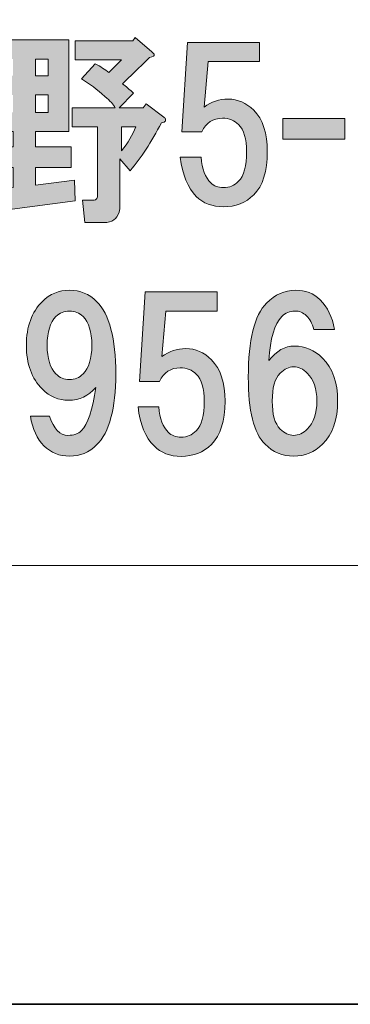
# Model space of a CAD drawing. Units: inches. Extents: x 0 to 296, y 0 to 210.
# Drawn here: x 68 to 73, y 0 to 15 of the extents above; entities that cross this region are included whole.
import ezdxf

# ---------------------------------------------------------------- set-up
doc = ezdxf.new("R2010")
doc.units = ezdxf.units.IN
doc.header["$MEASUREMENT"] = 0
doc.layers.add('图层 1', color=7, linetype='Continuous')

# ---------------------------------------------------------------- blocks, each defined once
blk = doc.blocks.new('block 2')
at = {"layer": '图层 1', "true_color": 0xffffff}
h = blk.add_hatch(color=7, dxfattribs=at)
h.dxf.hatch_style = 2
edge = h.paths.add_edge_path()
edge.add_spline(control_points=[(68.99, 13.571), (68.99, 13.571), (68.469, 13.571), (68.469, 13.571), (68.469, 13.571), (68.469, 13.335), (68.469, 13.335), (68.469, 13.335), (69.027, 13.335), (69.027, 13.335), (69.027, 13.335), (69.027, 13.012), (69.027, 13.012), (69.027, 13.012), (68.469, 13.012), (68.469, 13.012), (68.469, 13.012), (68.469, 12.74), (68.469, 12.74), (68.469, 12.74), (69.077, 12.814), (69.077, 12.814), (69.077, 12.814), (69.089, 12.492), (69.089, 12.492), (69.089, 12.492), (67.675, 12.306), (67.675, 12.306), (67.667, 12.248), (67.646, 12.227), (67.613, 12.244), (67.589, 12.252), (67.568, 12.281), (67.551, 12.33), (67.551, 12.33), (67.464, 12.652), (67.464, 12.652), (67.464, 12.652), (68.122, 12.702), (68.122, 12.702), (68.122, 12.702), (68.122, 13.012), (68.122, 13.012), (68.122, 13.012), (67.576, 13.012), (67.576, 13.012), (67.576, 13.012), (67.576, 13.335), (67.576, 13.335), (67.576, 13.335), (68.122, 13.335), (68.122, 13.335), (68.122, 13.335), (68.122, 13.571), (68.122, 13.571), (68.122, 13.571), (67.576, 13.571), (67.576, 13.571), (67.576, 13.571), (67.576, 14.997), (67.576, 14.997), (67.576, 14.997), (68.99, 14.997), (68.99, 14.997), (68.99, 14.997), (68.99, 13.571), (68.99, 13.571)], knot_values=[0, 0, 0, 0, 1, 1, 1, 2, 2, 2, 3, 3, 3, 4, 4, 4, 5, 5, 5, 6, 6, 6, 7, 7, 7, 8, 8, 8, 9, 9, 9, 10, 10, 10, 11, 11, 11, 12, 12, 12, 13, 13, 13, 14, 14, 14, 15, 15, 15, 16, 16, 16, 17, 17, 17, 18, 18, 18, 19, 19, 19, 20, 20, 20, 21, 21, 21, 22, 22, 22, 22], degree=3, periodic=1)
h.paths.add_polyline_path([(67.923, 14.439), (68.121, 14.439), (68.121, 14.699), (67.923, 14.699)])
h.paths.add_polyline_path([(67.923, 13.868), (68.121, 13.868), (68.121, 14.141), (67.923, 14.141)])
h.paths.add_polyline_path([(68.469, 14.439), (68.667, 14.439), (68.667, 14.699), (68.469, 14.699)])
h.paths.add_polyline_path([(68.469, 13.868), (68.667, 13.868), (68.667, 14.141), (68.469, 14.141)])
edge = h.paths.add_edge_path()
edge.add_spline(control_points=[(70.28, 14.811), (70.28, 14.811), (70.317, 14.774), (70.317, 14.774), (70.325, 14.749), (70.301, 14.732), (70.242, 14.724), (70.077, 14.559), (69.937, 14.422), (69.821, 14.315), (69.879, 14.273), (69.937, 14.224), (69.994, 14.166), (69.994, 14.166), (69.771, 13.943), (69.771, 13.943), (69.771, 13.943), (70.143, 13.943), (70.143, 13.943), (70.143, 13.943), (70.193, 14.005), (70.193, 14.005), (70.193, 14.005), (70.466, 13.794), (70.466, 13.794), (70.482, 13.786), (70.491, 13.773), (70.491, 13.757), (70.491, 13.757), (70.491, 13.732), (70.491, 13.732), (70.482, 13.724), (70.462, 13.715), (70.429, 13.707), (70.271, 13.409), (70.11, 13.161), (69.945, 12.963), (69.945, 12.963), (69.784, 13.149), (69.784, 13.149), (69.784, 13.149), (69.784, 12.417), (69.784, 12.417), (69.784, 12.384), (69.78, 12.351), (69.771, 12.318), (69.738, 12.21), (69.66, 12.157), (69.536, 12.157), (69.536, 12.157), (69.238, 12.157), (69.238, 12.157), (69.238, 12.157), (69.201, 12.504), (69.201, 12.504), (69.201, 12.504), (69.362, 12.504), (69.362, 12.504), (69.395, 12.504), (69.416, 12.512), (69.424, 12.529), (69.433, 12.545), (69.436, 12.566), (69.436, 12.591), (69.436, 12.591), (69.436, 13.645), (69.436, 13.645), (69.436, 13.645), (69.039, 13.645), (69.039, 13.645), (69.039, 13.645), (69.039, 13.943), (69.039, 13.943), (69.039, 13.943), (69.709, 13.943), (69.709, 13.943), (69.684, 13.992), (69.631, 14.05), (69.548, 14.116), (69.433, 14.224), (69.312, 14.315), (69.188, 14.389), (69.188, 14.389), (69.399, 14.625), (69.399, 14.625), (69.482, 14.583), (69.552, 14.538), (69.61, 14.488), (69.61, 14.488), (69.809, 14.687), (69.809, 14.687), (69.809, 14.687), (69.089, 14.687), (69.089, 14.687), (69.089, 14.687), (69.089, 14.984), (69.089, 14.984), (69.089, 14.984), (69.982, 14.984), (69.982, 14.984), (69.982, 14.984), (70.02, 15.034), (70.02, 15.034), (70.02, 15.034), (70.28, 14.811), (70.28, 14.811)], knot_values=[0, 0, 0, 0, 1, 1, 1, 2, 2, 2, 3, 3, 3, 4, 4, 4, 5, 5, 5, 6, 6, 6, 7, 7, 7, 8, 8, 8, 9, 9, 9, 10, 10, 10, 11, 11, 11, 12, 12, 12, 13, 13, 13, 14, 14, 14, 15, 15, 15, 16, 16, 16, 17, 17, 17, 18, 18, 18, 19, 19, 19, 20, 20, 20, 21, 21, 21, 22, 22, 22, 23, 23, 23, 24, 24, 24, 25, 25, 25, 26, 26, 26, 27, 27, 27, 28, 28, 28, 29, 29, 29, 30, 30, 30, 31, 31, 31, 32, 32, 32, 33, 33, 33, 34, 34, 34, 35, 35, 35, 35], degree=3, periodic=1)
edge = h.paths.add_edge_path()
edge.add_spline(control_points=[(69.809, 13.645), (69.809, 13.645), (69.809, 13.273), (69.809, 13.273), (69.908, 13.397), (69.982, 13.521), (70.032, 13.645), (70.032, 13.645), (69.809, 13.645), (69.809, 13.645)], knot_values=[0, 0, 0, 0, 1, 1, 1, 2, 2, 2, 3, 3, 3, 3], degree=3, periodic=1)
h = blk.add_hatch(color=7, dxfattribs=at)
h.dxf.hatch_style = 2
edge = h.paths.add_edge_path()
edge.add_spline(control_points=[(70.747, 13.568), (70.747, 13.568), (70.834, 14.957), (70.834, 14.957), (70.834, 14.957), (71.95, 14.957), (71.95, 14.957), (71.95, 14.957), (71.95, 14.659), (71.95, 14.659), (71.95, 14.659), (71.156, 14.659), (71.156, 14.659), (71.156, 14.659), (71.094, 13.952), (71.094, 13.952), (71.202, 14.035), (71.326, 14.076), (71.466, 14.076), (71.615, 14.076), (71.747, 14.018), (71.863, 13.903), (72.004, 13.762), (72.074, 13.547), (72.074, 13.258), (72.074, 12.952), (72.004, 12.729), (71.863, 12.588), (71.739, 12.464), (71.582, 12.402), (71.392, 12.402), (71.218, 12.402), (71.078, 12.456), (70.97, 12.563), (70.838, 12.696), (70.755, 12.898), (70.722, 13.171), (70.722, 13.171), (71.045, 13.171), (71.045, 13.171), (71.061, 12.989), (71.111, 12.857), (71.194, 12.774), (71.243, 12.724), (71.309, 12.7), (71.392, 12.7), (71.483, 12.7), (71.562, 12.733), (71.628, 12.799), (71.71, 12.882), (71.752, 13.035), (71.752, 13.258), (71.752, 13.456), (71.71, 13.597), (71.628, 13.679), (71.562, 13.746), (71.479, 13.779), (71.379, 13.779), (71.231, 13.779), (71.123, 13.708), (71.057, 13.568), (71.057, 13.568), (70.747, 13.568), (70.747, 13.568)], knot_values=[0, 0, 0, 0, 1, 1, 1, 2, 2, 2, 3, 3, 3, 4, 4, 4, 5, 5, 5, 6, 6, 6, 7, 7, 7, 8, 8, 8, 9, 9, 9, 10, 10, 10, 11, 11, 11, 12, 12, 12, 13, 13, 13, 14, 14, 14, 15, 15, 15, 16, 16, 16, 17, 17, 17, 18, 18, 18, 19, 19, 19, 20, 20, 20, 21, 21, 21, 21], degree=3, periodic=1)
h = blk.add_hatch(color=7, dxfattribs=at)
h.dxf.hatch_style = 2
h.paths.add_polyline_path([(73.281, 13.455), (72.314, 13.455), (72.314, 13.777), (73.281, 13.777)])
h = blk.add_hatch(color=7, dxfattribs=at)
h.dxf.hatch_style = 2
edge = h.paths.add_edge_path()
edge.add_spline(control_points=[(68.603, 8.685), (68.495, 8.793), (68.425, 8.946), (68.392, 9.144), (68.392, 9.144), (68.689, 9.144), (68.689, 9.144), (68.756, 8.946), (68.851, 8.847), (68.975, 8.847), (69.066, 8.847), (69.136, 8.871), (69.186, 8.921), (69.285, 9.02), (69.359, 9.244), (69.409, 9.591), (69.293, 9.459), (69.153, 9.392), (68.987, 9.392), (68.83, 9.392), (68.694, 9.45), (68.578, 9.566), (68.412, 9.731), (68.33, 9.959), (68.33, 10.248), (68.33, 10.538), (68.412, 10.765), (68.578, 10.93), (68.694, 11.046), (68.834, 11.104), (68.999, 11.104), (69.165, 11.104), (69.306, 11.046), (69.421, 10.93), (69.62, 10.732), (69.719, 10.356), (69.719, 9.802), (69.719, 9.264), (69.62, 8.896), (69.421, 8.698), (69.306, 8.582), (69.165, 8.524), (68.999, 8.524), (68.843, 8.524), (68.71, 8.578), (68.603, 8.685)], knot_values=[0, 0, 0, 0, 0.352778, 0.352778, 0.352778, 0.705556, 0.705556, 0.705556, 1.058334, 1.058334, 1.058334, 1.411112, 1.411112, 1.411112, 1.76389, 1.76389, 1.76389, 2.116668, 2.116668, 2.116668, 2.469446, 2.469446, 2.469446, 2.822224, 2.822224, 2.822224, 3.175002, 3.175002, 3.175002, 3.52778, 3.52778, 3.52778, 3.880558, 3.880558, 3.880558, 4.233336, 4.233336, 4.233336, 4.586114, 4.586114, 4.586114, 4.938892, 4.938892, 4.938892, 5.29167, 5.29167, 5.29167, 5.29167], degree=3, periodic=0)
edge.add_line((68.603, 8.685), (68.603, 8.685))
edge = h.paths.add_edge_path()
edge.add_spline(control_points=[(69.21, 9.802), (69.301, 9.893), (69.347, 10.041), (69.347, 10.248), (69.347, 10.455), (69.301, 10.604), (69.21, 10.695), (69.153, 10.752), (69.082, 10.781), (68.999, 10.781), (68.917, 10.781), (68.847, 10.752), (68.789, 10.695), (68.698, 10.604), (68.652, 10.455), (68.652, 10.248), (68.652, 10.041), (68.698, 9.893), (68.789, 9.802), (68.847, 9.744), (68.917, 9.715), (68.999, 9.715), (69.082, 9.715), (69.153, 9.744), (69.21, 9.802)], knot_values=[0, 0, 0, 0, 0.352778, 0.352778, 0.352778, 0.705556, 0.705556, 0.705556, 1.058334, 1.058334, 1.058334, 1.411112, 1.411112, 1.411112, 1.76389, 1.76389, 1.76389, 2.116668, 2.116668, 2.116668, 2.469446, 2.469446, 2.469446, 2.822224, 2.822224, 2.822224, 2.822224], degree=3, periodic=0)
edge.add_line((69.21, 9.802), (69.21, 9.802))
h = blk.add_hatch(color=7, dxfattribs=at)
h.dxf.hatch_style = 2
edge = h.paths.add_edge_path()
edge.add_spline(control_points=[(70.09, 9.687), (70.09, 9.687), (70.176, 11.077), (70.176, 11.077), (70.176, 11.077), (71.293, 11.077), (71.293, 11.077), (71.293, 11.077), (71.293, 10.779), (71.293, 10.779), (71.293, 10.779), (70.499, 10.779), (70.499, 10.779), (70.499, 10.779), (70.437, 10.072), (70.437, 10.072), (70.544, 10.154), (70.669, 10.196), (70.809, 10.196), (70.958, 10.196), (71.09, 10.138), (71.206, 10.022), (71.347, 9.882), (71.417, 9.667), (71.417, 9.377), (71.417, 9.071), (71.347, 8.848), (71.206, 8.707), (71.082, 8.583), (70.925, 8.521), (70.735, 8.521), (70.561, 8.521), (70.42, 8.575), (70.313, 8.683), (70.181, 8.815), (70.098, 9.018), (70.065, 9.29), (70.065, 9.29), (70.387, 9.29), (70.387, 9.29), (70.404, 9.108), (70.453, 8.976), (70.536, 8.894), (70.586, 8.844), (70.652, 8.819), (70.735, 8.819), (70.826, 8.819), (70.904, 8.852), (70.97, 8.918), (71.053, 9.001), (71.094, 9.154), (71.094, 9.377), (71.094, 9.576), (71.053, 9.716), (70.97, 9.799), (70.904, 9.865), (70.821, 9.898), (70.722, 9.898), (70.573, 9.898), (70.466, 9.828), (70.4, 9.687), (70.4, 9.687), (70.09, 9.687), (70.09, 9.687)], knot_values=[0, 0, 0, 0, 1, 1, 1, 2, 2, 2, 3, 3, 3, 4, 4, 4, 5, 5, 5, 6, 6, 6, 7, 7, 7, 8, 8, 8, 9, 9, 9, 10, 10, 10, 11, 11, 11, 12, 12, 12, 13, 13, 13, 14, 14, 14, 15, 15, 15, 16, 16, 16, 17, 17, 17, 18, 18, 18, 19, 19, 19, 20, 20, 20, 21, 21, 21, 21], degree=3, periodic=1)
h = blk.add_hatch(color=7, dxfattribs=at)
h.dxf.hatch_style = 2
edge = h.paths.add_edge_path()
edge.add_spline(control_points=[(72.894, 10.955), (73.01, 10.839), (73.084, 10.686), (73.117, 10.496), (73.117, 10.496), (72.795, 10.496), (72.795, 10.496), (72.77, 10.587), (72.733, 10.657), (72.683, 10.707), (72.634, 10.757), (72.572, 10.781), (72.497, 10.781), (72.423, 10.781), (72.356, 10.752), (72.298, 10.695), (72.183, 10.579), (72.117, 10.351), (72.1, 10.012), (72.216, 10.161), (72.348, 10.236), (72.497, 10.236), (72.663, 10.236), (72.807, 10.174), (72.931, 10.05), (73.088, 9.893), (73.167, 9.669), (73.167, 9.38), (73.167, 9.091), (73.088, 8.867), (72.931, 8.71), (72.807, 8.586), (72.658, 8.524), (72.485, 8.524), (72.311, 8.524), (72.162, 8.586), (72.038, 8.71), (71.865, 8.884), (71.778, 9.231), (71.778, 9.752), (71.778, 10.331), (71.873, 10.715), (72.063, 10.905), (72.195, 11.038), (72.344, 11.104), (72.509, 11.104), (72.666, 11.104), (72.795, 11.054), (72.894, 10.955)], knot_values=[0, 0, 0, 0, 0.352778, 0.352778, 0.352778, 0.705556, 0.705556, 0.705556, 1.058334, 1.058334, 1.058334, 1.411112, 1.411112, 1.411112, 1.76389, 1.76389, 1.76389, 2.116668, 2.116668, 2.116668, 2.469446, 2.469446, 2.469446, 2.822224, 2.822224, 2.822224, 3.175002, 3.175002, 3.175002, 3.52778, 3.52778, 3.52778, 3.880558, 3.880558, 3.880558, 4.233336, 4.233336, 4.233336, 4.586114, 4.586114, 4.586114, 4.938892, 4.938892, 4.938892, 5.29167, 5.29167, 5.29167, 5.644448, 5.644448, 5.644448, 5.644448], degree=3, periodic=0)
edge.add_line((72.894, 10.955), (72.894, 10.955))
edge = h.paths.add_edge_path()
edge.add_spline(control_points=[(72.274, 9.814), (72.191, 9.731), (72.15, 9.586), (72.15, 9.38), (72.15, 9.173), (72.191, 9.029), (72.274, 8.946), (72.34, 8.88), (72.41, 8.847), (72.485, 8.847), (72.559, 8.847), (72.629, 8.88), (72.695, 8.946), (72.795, 9.045), (72.844, 9.189), (72.844, 9.38), (72.844, 9.57), (72.795, 9.715), (72.695, 9.814), (72.629, 9.88), (72.559, 9.913), (72.485, 9.913), (72.41, 9.913), (72.34, 9.88), (72.274, 9.814)], knot_values=[0, 0, 0, 0, 0.352778, 0.352778, 0.352778, 0.705556, 0.705556, 0.705556, 1.058334, 1.058334, 1.058334, 1.411112, 1.411112, 1.411112, 1.76389, 1.76389, 1.76389, 2.116668, 2.116668, 2.116668, 2.469446, 2.469446, 2.469446, 2.822224, 2.822224, 2.822224, 2.822224], degree=3, periodic=0)
edge.add_line((72.274, 9.814), (72.274, 9.814))
at = {"layer": '图层 1', "lineweight": 0}
for points in [[(0, 209.55), (296.334, 209.55), (296.334, 0), (0, 0), (0, 209.55)], [(68.469, 14.439), (68.667, 14.439), (68.667, 14.699), (68.469, 14.699), (68.469, 14.439)], [(68.469, 13.868), (68.667, 13.868), (68.667, 14.141), (68.469, 14.141), (68.469, 13.868)], [(73.281, 13.455), (72.314, 13.455), (72.314, 13.777), (73.281, 13.777), (73.281, 13.455)]]:
    blk.add_lwpolyline(points, dxfattribs=at)
at = {"layer": '图层 1', "color": 7, "lineweight": 35, "true_color": 0xffffff}
blk.add_lwpolyline([(296.334, 0), (0, 0), (0, 209.55), (296.334, 209.55), (296.334, 0)], dxfattribs=at)
at = {"layer": '图层 1', "color": 7, "lineweight": 18, "true_color": 0xffffff}
blk.add_lwpolyline([(6.234, 6.826), (90.774, 6.826), (90.774, 22.828), (6.234, 22.828), (6.234, 6.826)], dxfattribs=at)
at = {"layer": '图层 1', "lineweight": 0}
for points, knots in [([(70.28, 14.811), (70.28, 14.811), (70.317, 14.774), (70.317, 14.774), (70.325, 14.749), (70.301, 14.732), (70.242, 14.724), (70.077, 14.559), (69.937, 14.422), (69.821, 14.315), (69.879, 14.273), (69.937, 14.224), (69.994, 14.166), (69.994, 14.166), (69.771, 13.943), (69.771, 13.943), (69.771, 13.943), (70.143, 13.943), (70.143, 13.943), (70.143, 13.943), (70.193, 14.005), (70.193, 14.005), (70.193, 14.005), (70.466, 13.794), (70.466, 13.794), (70.482, 13.786), (70.491, 13.773), (70.491, 13.757), (70.491, 13.757), (70.491, 13.732), (70.491, 13.732), (70.482, 13.724), (70.462, 13.715), (70.429, 13.707), (70.271, 13.409), (70.11, 13.161), (69.945, 12.963), (69.945, 12.963), (69.784, 13.149), (69.784, 13.149), (69.784, 13.149), (69.784, 12.417), (69.784, 12.417), (69.784, 12.384), (69.78, 12.351), (69.771, 12.318), (69.738, 12.21), (69.66, 12.157), (69.536, 12.157), (69.536, 12.157), (69.238, 12.157), (69.238, 12.157), (69.238, 12.157), (69.201, 12.504), (69.201, 12.504), (69.201, 12.504), (69.362, 12.504), (69.362, 12.504), (69.395, 12.504), (69.416, 12.512), (69.424, 12.529), (69.433, 12.545), (69.436, 12.566), (69.436, 12.591), (69.436, 12.591), (69.436, 13.645), (69.436, 13.645), (69.436, 13.645), (69.039, 13.645), (69.039, 13.645), (69.039, 13.645), (69.039, 13.943), (69.039, 13.943), (69.039, 13.943), (69.709, 13.943), (69.709, 13.943), (69.684, 13.992), (69.631, 14.05), (69.548, 14.116), (69.433, 14.224), (69.312, 14.315), (69.188, 14.389), (69.188, 14.389), (69.399, 14.625), (69.399, 14.625), (69.482, 14.583), (69.552, 14.538), (69.61, 14.488), (69.61, 14.488), (69.809, 14.687), (69.809, 14.687), (69.809, 14.687), (69.089, 14.687), (69.089, 14.687), (69.089, 14.687), (69.089, 14.984), (69.089, 14.984), (69.089, 14.984), (69.982, 14.984), (69.982, 14.984), (69.982, 14.984), (70.02, 15.034), (70.02, 15.034), (70.02, 15.034), (70.28, 14.811), (70.28, 14.811)], [0, 0, 0, 0, 1, 1, 1, 2, 2, 2, 3, 3, 3, 4, 4, 4, 5, 5, 5, 6, 6, 6, 7, 7, 7, 8, 8, 8, 9, 9, 9, 10, 10, 10, 11, 11, 11, 12, 12, 12, 13, 13, 13, 14, 14, 14, 15, 15, 15, 16, 16, 16, 17, 17, 17, 18, 18, 18, 19, 19, 19, 20, 20, 20, 21, 21, 21, 22, 22, 22, 23, 23, 23, 24, 24, 24, 25, 25, 25, 26, 26, 26, 27, 27, 27, 28, 28, 28, 29, 29, 29, 30, 30, 30, 31, 31, 31, 32, 32, 32, 33, 33, 33, 34, 34, 34, 35, 35, 35, 35]), ([(68.99, 13.571), (68.99, 13.571), (68.469, 13.571), (68.469, 13.571), (68.469, 13.571), (68.469, 13.335), (68.469, 13.335), (68.469, 13.335), (69.027, 13.335), (69.027, 13.335), (69.027, 13.335), (69.027, 13.012), (69.027, 13.012), (69.027, 13.012), (68.469, 13.012), (68.469, 13.012), (68.469, 13.012), (68.469, 12.74), (68.469, 12.74), (68.469, 12.74), (69.077, 12.814), (69.077, 12.814), (69.077, 12.814), (69.089, 12.492), (69.089, 12.492), (69.089, 12.492), (67.675, 12.306), (67.675, 12.306), (67.667, 12.248), (67.646, 12.227), (67.613, 12.244), (67.589, 12.252), (67.568, 12.281), (67.551, 12.33), (67.551, 12.33), (67.464, 12.652), (67.464, 12.652), (67.464, 12.652), (68.122, 12.702), (68.122, 12.702), (68.122, 12.702), (68.122, 13.012), (68.122, 13.012), (68.122, 13.012), (67.576, 13.012), (67.576, 13.012), (67.576, 13.012), (67.576, 13.335), (67.576, 13.335), (67.576, 13.335), (68.122, 13.335), (68.122, 13.335), (68.122, 13.335), (68.122, 13.571), (68.122, 13.571), (68.122, 13.571), (67.576, 13.571), (67.576, 13.571), (67.576, 13.571), (67.576, 14.997), (67.576, 14.997), (67.576, 14.997), (68.99, 14.997), (68.99, 14.997), (68.99, 14.997), (68.99, 13.571), (68.99, 13.571)], [0, 0, 0, 0, 1, 1, 1, 2, 2, 2, 3, 3, 3, 4, 4, 4, 5, 5, 5, 6, 6, 6, 7, 7, 7, 8, 8, 8, 9, 9, 9, 10, 10, 10, 11, 11, 11, 12, 12, 12, 13, 13, 13, 14, 14, 14, 15, 15, 15, 16, 16, 16, 17, 17, 17, 18, 18, 18, 19, 19, 19, 20, 20, 20, 21, 21, 21, 22, 22, 22, 22]), ([(70.747, 13.568), (70.747, 13.568), (70.834, 14.957), (70.834, 14.957), (70.834, 14.957), (71.95, 14.957), (71.95, 14.957), (71.95, 14.957), (71.95, 14.659), (71.95, 14.659), (71.95, 14.659), (71.156, 14.659), (71.156, 14.659), (71.156, 14.659), (71.094, 13.952), (71.094, 13.952), (71.202, 14.035), (71.326, 14.076), (71.466, 14.076), (71.615, 14.076), (71.747, 14.018), (71.863, 13.903), (72.004, 13.762), (72.074, 13.547), (72.074, 13.258), (72.074, 12.952), (72.004, 12.729), (71.863, 12.588), (71.739, 12.464), (71.582, 12.402), (71.392, 12.402), (71.218, 12.402), (71.078, 12.456), (70.97, 12.563), (70.838, 12.696), (70.755, 12.898), (70.722, 13.171), (70.722, 13.171), (71.045, 13.171), (71.045, 13.171), (71.061, 12.989), (71.111, 12.857), (71.194, 12.774), (71.243, 12.724), (71.309, 12.7), (71.392, 12.7), (71.483, 12.7), (71.562, 12.733), (71.628, 12.799), (71.71, 12.882), (71.752, 13.035), (71.752, 13.258), (71.752, 13.456), (71.71, 13.597), (71.628, 13.679), (71.562, 13.746), (71.479, 13.779), (71.379, 13.779), (71.231, 13.779), (71.123, 13.708), (71.057, 13.568), (71.057, 13.568), (70.747, 13.568), (70.747, 13.568)], [0, 0, 0, 0, 1, 1, 1, 2, 2, 2, 3, 3, 3, 4, 4, 4, 5, 5, 5, 6, 6, 6, 7, 7, 7, 8, 8, 8, 9, 9, 9, 10, 10, 10, 11, 11, 11, 12, 12, 12, 13, 13, 13, 14, 14, 14, 15, 15, 15, 16, 16, 16, 17, 17, 17, 18, 18, 18, 19, 19, 19, 20, 20, 20, 21, 21, 21, 21]), ([(69.809, 13.645), (69.809, 13.645), (69.809, 13.273), (69.809, 13.273), (69.908, 13.397), (69.982, 13.521), (70.032, 13.645), (70.032, 13.645), (69.809, 13.645), (69.809, 13.645)], [0, 0, 0, 0, 1, 1, 1, 2, 2, 2, 3, 3, 3, 3]), ([(68.603, 8.685), (68.495, 8.793), (68.425, 8.946), (68.392, 9.144), (68.392, 9.144), (68.689, 9.144), (68.689, 9.144), (68.756, 8.946), (68.851, 8.847), (68.975, 8.847), (69.066, 8.847), (69.136, 8.871), (69.186, 8.921), (69.285, 9.02), (69.359, 9.244), (69.409, 9.591), (69.293, 9.459), (69.153, 9.392), (68.987, 9.392), (68.83, 9.392), (68.694, 9.45), (68.578, 9.566), (68.412, 9.731), (68.33, 9.959), (68.33, 10.248), (68.33, 10.538), (68.412, 10.765), (68.578, 10.93), (68.694, 11.046), (68.834, 11.104), (68.999, 11.104), (69.165, 11.104), (69.306, 11.046), (69.421, 10.93), (69.62, 10.732), (69.719, 10.356), (69.719, 9.802), (69.719, 9.264), (69.62, 8.896), (69.421, 8.698), (69.306, 8.582), (69.165, 8.524), (68.999, 8.524), (68.843, 8.524), (68.71, 8.578), (68.603, 8.685)], [0, 0, 0, 0, 1, 1, 1, 2, 2, 2, 3, 3, 3, 4, 4, 4, 5, 5, 5, 6, 6, 6, 7, 7, 7, 8, 8, 8, 9, 9, 9, 10, 10, 10, 11, 11, 11, 12, 12, 12, 13, 13, 13, 14, 14, 14, 15, 15, 15, 15]), ([(70.09, 9.687), (70.09, 9.687), (70.176, 11.077), (70.176, 11.077), (70.176, 11.077), (71.293, 11.077), (71.293, 11.077), (71.293, 11.077), (71.293, 10.779), (71.293, 10.779), (71.293, 10.779), (70.499, 10.779), (70.499, 10.779), (70.499, 10.779), (70.437, 10.072), (70.437, 10.072), (70.544, 10.154), (70.669, 10.196), (70.809, 10.196), (70.958, 10.196), (71.09, 10.138), (71.206, 10.022), (71.347, 9.882), (71.417, 9.667), (71.417, 9.377), (71.417, 9.071), (71.347, 8.848), (71.206, 8.707), (71.082, 8.583), (70.925, 8.521), (70.735, 8.521), (70.561, 8.521), (70.42, 8.575), (70.313, 8.683), (70.181, 8.815), (70.098, 9.018), (70.065, 9.29), (70.065, 9.29), (70.387, 9.29), (70.387, 9.29), (70.404, 9.108), (70.453, 8.976), (70.536, 8.894), (70.586, 8.844), (70.652, 8.819), (70.735, 8.819), (70.826, 8.819), (70.904, 8.852), (70.97, 8.918), (71.053, 9.001), (71.094, 9.154), (71.094, 9.377), (71.094, 9.576), (71.053, 9.716), (70.97, 9.799), (70.904, 9.865), (70.821, 9.898), (70.722, 9.898), (70.573, 9.898), (70.466, 9.828), (70.4, 9.687), (70.4, 9.687), (70.09, 9.687), (70.09, 9.687)], [0, 0, 0, 0, 1, 1, 1, 2, 2, 2, 3, 3, 3, 4, 4, 4, 5, 5, 5, 6, 6, 6, 7, 7, 7, 8, 8, 8, 9, 9, 9, 10, 10, 10, 11, 11, 11, 12, 12, 12, 13, 13, 13, 14, 14, 14, 15, 15, 15, 16, 16, 16, 17, 17, 17, 18, 18, 18, 19, 19, 19, 20, 20, 20, 21, 21, 21, 21]), ([(72.894, 10.955), (73.01, 10.839), (73.084, 10.686), (73.117, 10.496), (73.117, 10.496), (72.795, 10.496), (72.795, 10.496), (72.77, 10.587), (72.733, 10.657), (72.683, 10.707), (72.634, 10.757), (72.572, 10.781), (72.497, 10.781), (72.423, 10.781), (72.356, 10.752), (72.298, 10.695), (72.183, 10.579), (72.117, 10.351), (72.1, 10.012), (72.216, 10.161), (72.348, 10.236), (72.497, 10.236), (72.663, 10.236), (72.807, 10.174), (72.931, 10.05), (73.088, 9.893), (73.167, 9.669), (73.167, 9.38), (73.167, 9.091), (73.088, 8.867), (72.931, 8.71), (72.807, 8.586), (72.658, 8.524), (72.485, 8.524), (72.311, 8.524), (72.162, 8.586), (72.038, 8.71), (71.865, 8.884), (71.778, 9.231), (71.778, 9.752), (71.778, 10.331), (71.873, 10.715), (72.063, 10.905), (72.195, 11.038), (72.344, 11.104), (72.509, 11.104), (72.666, 11.104), (72.795, 11.054), (72.894, 10.955)], [0, 0, 0, 0, 1, 1, 1, 2, 2, 2, 3, 3, 3, 4, 4, 4, 5, 5, 5, 6, 6, 6, 7, 7, 7, 8, 8, 8, 9, 9, 9, 10, 10, 10, 11, 11, 11, 12, 12, 12, 13, 13, 13, 14, 14, 14, 15, 15, 15, 16, 16, 16, 16]), ([(69.21, 9.802), (69.301, 9.893), (69.347, 10.041), (69.347, 10.248), (69.347, 10.455), (69.301, 10.604), (69.21, 10.695), (69.153, 10.752), (69.082, 10.781), (68.999, 10.781), (68.917, 10.781), (68.847, 10.752), (68.789, 10.695), (68.698, 10.604), (68.652, 10.455), (68.652, 10.248), (68.652, 10.041), (68.698, 9.893), (68.789, 9.802), (68.847, 9.744), (68.917, 9.715), (68.999, 9.715), (69.082, 9.715), (69.153, 9.744), (69.21, 9.802)], [0, 0, 0, 0, 1, 1, 1, 2, 2, 2, 3, 3, 3, 4, 4, 4, 5, 5, 5, 6, 6, 6, 7, 7, 7, 8, 8, 8, 8]), ([(72.274, 9.814), (72.191, 9.731), (72.15, 9.586), (72.15, 9.38), (72.15, 9.173), (72.191, 9.029), (72.274, 8.946), (72.34, 8.88), (72.41, 8.847), (72.485, 8.847), (72.559, 8.847), (72.629, 8.88), (72.695, 8.946), (72.795, 9.045), (72.844, 9.189), (72.844, 9.38), (72.844, 9.57), (72.795, 9.715), (72.695, 9.814), (72.629, 9.88), (72.559, 9.913), (72.485, 9.913), (72.41, 9.913), (72.34, 9.88), (72.274, 9.814)], [0, 0, 0, 0, 1, 1, 1, 2, 2, 2, 3, 3, 3, 4, 4, 4, 5, 5, 5, 6, 6, 6, 7, 7, 7, 8, 8, 8, 8])]:
    blk.add_open_spline(points, degree=3, knots=knots, dxfattribs=at)
blk = doc.blocks.new('block 3')
at = {"layer": '图层 1', "lineweight": 0}
blk.add_lwpolyline([(0, 209.55), (296.334, 209.55), (296.334, 0), (0, 0), (0, 209.55)], dxfattribs=at)
blk = doc.blocks.new('block 4')
at = {"layer": '图层 1', "lineweight": 0}
blk.add_lwpolyline([(0, 209.55), (296.334, 209.55), (296.334, 0), (0, 0), (0, 209.55)], dxfattribs=at)
blk = doc.blocks.new('block 5')
at = {"layer": '图层 1', "lineweight": 0}
blk.add_lwpolyline([(0, 209.55), (296.334, 209.55), (296.334, 0), (0, 0), (0, 209.55)], dxfattribs=at)
blk = doc.blocks.new('block 6')
at = {"layer": '图层 1', "lineweight": 0}
blk.add_lwpolyline([(0, 209.55), (296.334, 209.55), (296.334, 0), (0, 0), (0, 209.55)], dxfattribs=at)
blk = doc.blocks.new('block 7')
at = {"layer": '图层 1', "lineweight": 0}
blk.add_lwpolyline([(0, 209.55), (296.334, 209.55), (296.334, 0), (0, 0), (0, 209.55)], dxfattribs=at)
blk = doc.blocks.new('block 8')
at = {"layer": '图层 1', "lineweight": 0}
blk.add_lwpolyline([(0, 209.55), (296.334, 209.55), (296.334, 0), (0, 0), (0, 209.55)], dxfattribs=at)
blk = doc.blocks.new('block 9')
at = {"layer": '图层 1', "lineweight": 0}
blk.add_lwpolyline([(0, 209.55), (296.334, 209.55), (296.334, 0), (0, 0), (0, 209.55)], dxfattribs=at)
blk = doc.blocks.new('block 10')
at = {"layer": '图层 1', "lineweight": 0}
blk.add_lwpolyline([(0, 209.55), (296.334, 209.55), (296.334, 0), (0, 0), (0, 209.55)], dxfattribs=at)
blk = doc.blocks.new('block 11')
at = {"layer": '图层 1', "lineweight": 0}
blk.add_lwpolyline([(0, 209.55), (296.334, 209.55), (296.334, 0), (0, 0), (0, 209.55)], dxfattribs=at)
blk = doc.blocks.new('block 12')
at = {"layer": '图层 1', "lineweight": 0}
blk.add_lwpolyline([(0, 209.55), (296.334, 209.55), (296.334, 0), (0, 0), (0, 209.55)], dxfattribs=at)
blk = doc.blocks.new('block 13')
at = {"layer": '图层 1', "lineweight": 0}
blk.add_lwpolyline([(0, 209.55), (296.334, 209.55), (296.334, 0), (0, 0), (0, 209.55)], dxfattribs=at)
blk = doc.blocks.new('block 14')
at = {"layer": '图层 1', "lineweight": 0}
blk.add_lwpolyline([(0, 209.55), (296.334, 209.55), (296.334, 0), (0, 0), (0, 209.55)], dxfattribs=at)

msp = doc.modelspace()

# ---------------------------------------------------------------- block references
at = {"layer": '图层 1'}
for name in ['block 2', 'block 3', 'block 4', 'block 5', 'block 6', 'block 7', 'block 8', 'block 9', 'block 10', 'block 11', 'block 12', 'block 13', 'block 14']:
    msp.add_blockref(name, (0, 0), dxfattribs=at)

doc.saveas('drawing.dxf')
